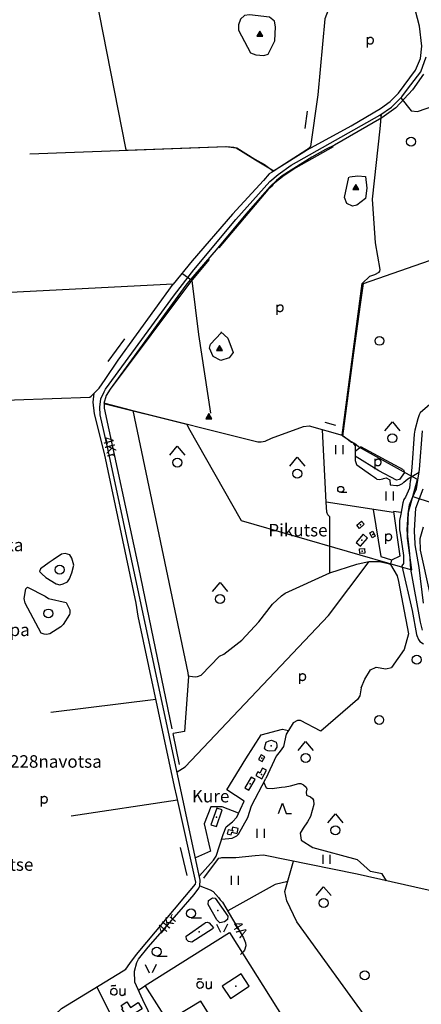
# Model space of a CAD drawing. Extents: x 546175 to 560035, y 6573402 to 6585864.
# Drawn here: x 553236 to 553909, y 6575941 to 6577594 of the extents above; entities that cross this region are included whole.
import ezdxf
from ezdxf.enums import TextEntityAlignment as Align

# ---------------------------------------------------------------- set-up
doc = ezdxf.new("R2010")
doc.units = 0
doc.header["$MEASUREMENT"] = 0
for name, color, linetype in [('1', 7, 'CONTINUOUS'), ('10', 7, 'CONTINUOUS'), ('11', 7, 'CONTINUOUS'), ('13', 7, 'CONTINUOUS'), ('14', 7, 'CONTINUOUS'), ('15', 7, 'CONTINUOUS'), ('16', 7, 'CONTINUOUS'), ('17', 7, 'CONTINUOUS'), ('22', 7, 'CONTINUOUS'), ('23', 7, 'CONTINUOUS'), ('25', 7, 'CONTINUOUS'), ('27', 7, 'CONTINUOUS'), ('28', 7, 'CONTINUOUS'), ('29', 7, 'CONTINUOUS'), ('30', 7, 'CONTINUOUS'), ('31', 7, 'CONTINUOUS'), ('39', 7, 'CONTINUOUS'), ('44', 7, 'CONTINUOUS'), ('46', 7, 'CONTINUOUS'), ('47', 7, 'CONTINUOUS'), ('50', 7, 'CONTINUOUS'), ('53', 7, 'CONTINUOUS'), ('54', 7, 'CONTINUOUS'), ('58', 7, 'CONTINUOUS'), ('8', 7, 'CONTINUOUS')]:
    doc.layers.add(name, color=color, linetype=linetype)
doc.styles.add('txt', font='TXT', dxfattribs={"height": 0.2})

# ---------------------------------------------------------------- blocks, each defined once
blk = doc.blocks.new('KIVIH1')
at = {"layer": '17', "color": 7, "linetype": 'Continuous'}
for p, q in [((-2.72, -2.88), (1.16, 3.8)), ((-0.4, -2.88), (2.28, 1.8)), ((1.88, -2.88), (3.44, -0.16))]:
    blk.add_line(p, q, dxfattribs=at)
blk.add_lwpolyline([(-5, -2.88), (5, -2.88), (0, 5.8), (-5, -2.88)], dxfattribs=at)
blk = doc.blocks.new('POLD_1')
at = {"layer": '28', "color": 7, "linetype": 'Continuous'}
blk.add_line((-4.78, -9.26), (-4.78, 7.8), dxfattribs=at)
blk.add_open_spline([(-4.78, 4.7), (-3.22, 6.5), (-1.3, 7.68), (1.24, 7.94), (3.46, 6.58), (4.64, 3.96), (4.68, 0.38), (3.2, -2.66), (1.24, -3.98), (-1.74, -4.02), (-4.22, -2.36), (-4.78, -1.84)], degree=2, dxfattribs=at)
blk = doc.blocks.new('LEHT_1')
at = {"layer": '13', "color": 3, "linetype": 'Continuous'}
blk.add_circle((0, 0), 7.52, dxfattribs=at)
blk = doc.blocks.new('OU___1')
at = {"layer": '27', "color": 7, "linetype": 'Continuous'}
blk.add_line((11, 5.2), (11, -6.4), dxfattribs=at)
blk.add_ellipse((-7.7, -0.5), major_axis=(0.26, 6.01), ratio=0.875074, start_param=4.712389, end_param=10.995564, dxfattribs=at)
for points in [[(-11.9, 8.9), (-10.9, 10), (-10, 10.1), (-5.8, 9.8), (-5.2, 9.9), (-4.6, 10.3)], [(2.3, 5.2), (2.3, -3.3), (2.6, -5.1), (4.9, -6.7), (7.9, -6.3), (9.7, -5.4), (10.8, -3.5), (11, -3.1)]]:
    blk.add_open_spline(points, degree=2, dxfattribs=at)
blk = doc.blocks.new('HLEHT1')
at = {"layer": '15', "color": 3, "linetype": 'Continuous'}
blk.add_line((0, -7.5), (17.5, -7.5), dxfattribs=at)
blk.add_circle((0, 0), 7.52, dxfattribs=at)
blk = doc.blocks.new('LAGE_1')
at = {"layer": '10', "color": 7, "linetype": 'Continuous'}
for p, q in [((-9.38, 13.76), (-2.5, 0)), ((9.36, 13.76), (2.5, 0))]:
    blk.add_line(p, q, dxfattribs=at)
blk = doc.blocks.new('SEGAM1')
at = {"layer": '11', "color": 3, "linetype": 'Continuous'}
for p, q in [((-12.5, 12.5), (0, 27.5)), ((0, 27.5), (12.5, 12.5))]:
    blk.add_line(p, q, dxfattribs=at)
blk.add_circle((0, 0), 7.52, dxfattribs=at)
blk = doc.blocks.new('HNOOR1')
at = {"layer": '39', "color": 3, "linetype": 'Continuous'}
blk.add_line((0, -5), (10, -5), dxfattribs=at)
blk.add_circle((0, 0), 5, dxfattribs=at)
blk = doc.blocks.new('HEIN_1')
at = {"layer": '46', "color": 3, "linetype": 'Continuous'}
for p, q in [((-5.98, -7.48), (-5.98, 7.52)), ((6.02, -7.48), (6.02, 7.52))]:
    blk.add_line(p, q, dxfattribs=at)
blk = doc.blocks.new('HOKAS1')
at = {"layer": '14', "color": 3, "linetype": 'Continuous'}
blk.add_lwpolyline([(-6.29, -5.12), (-0.03, 12.38), (6.21, -5.12), (14.97, -5.12)], dxfattribs=at)

msp = doc.modelspace()

# ---------------------------------------------------------------- linework, layer by layer
at = {"layer": '1', "color": 5, "linetype": 'Continuous'}
for points in [[(553362.88, 6577635.13), (553413.27, 6577378.48), (553414.02, 6577374.67), (553581.36, 6577381.18), (553598.36, 6577379.04), (553630.91, 6577358.91), (553661.58, 6577340.13), (553670.38, 6577345.95), (553716.54, 6577375.11), (553731.27, 6577382.83), (553791.43, 6577415.63), (553840.68, 6577444.83), (553856.59, 6577456.51), (553870.77, 6577470.68), (553899.51, 6577508.89), (553907.63, 6577529.01), (553910.14, 6577549.65), (553905.88, 6577582.77), (553886.57, 6577658.67)], [(553912.58, 6577502.55), (553894.23, 6577475.93), (553866.47, 6577445.88), (553843.05, 6577429.04), (553763.65, 6577383.54), (553748.59, 6577375.94), (553725.41, 6577363.02), (553675.87, 6577331.58), (553666.35, 6577323.93), (553655.81, 6577313.89), (553647.16, 6577304.55), (553615.02, 6577267.27), (553565.18, 6577207.53), (553518.95, 6577153.82), (553514.01, 6577148.09), (553387.15, 6576974.06), (553380.55, 6576963.26), (553376.9, 6576950.01), (553515.71, 6576914.86), (553518.87, 6576909.14), (553607.06, 6576753.45), (553873.34, 6576676.31), (553893.43, 6576670.4), (553885.67, 6576723.99), (553887.51, 6576767.37), (553902.84, 6576822.04), (553889.12, 6576829.65), (553803.7, 6576877.06), (553797.24, 6576882.83), (553788.2, 6576887.74), (553777.4, 6576894.95), (553795.86, 6577034.85), (553807.28, 6577116.01), (553812.23, 6577151.39), (554033.7, 6577228.4)]]:
    msp.add_lwpolyline(points, dxfattribs=at)
at = {"layer": '15', "color": 7, "linetype": 'Continuous'}
for points in [[(553477.78, 6575875.08), (553442.39, 6575949.1), (553428.78, 6575978.84), (553428.12, 6575997.26), (553432.04, 6576011.53), (553434.63, 6576017.05), (553450.81, 6576037.28), (553502.95, 6576096.58), (553527.96, 6576125.91), (553536.09, 6576136.34), (553537.85, 6576140.29), (553538.51, 6576149.98), (553384.07, 6576871.41), (553370.84, 6576930.86), (553370.15, 6576943.53), (553371.81, 6576957.82), (553377.05, 6576969.52), (553379.44, 6576973.62), (553495.02, 6577131.94), (553527.61, 6577174.12), (553598.09, 6577258.69), (553655.21, 6577322.52), (553669.15, 6577334.2), (553691.11, 6577349.53), (553839.35, 6577433.88), (553859.04, 6577447.22), (553876.48, 6577464.67), (553885.66, 6577477.28), (553908.35, 6577506.25), (553917.11, 6577531.28)], [(553912.01, 6576742), (553906.5, 6576722.67), (553907.4, 6576703.43), (553923.1, 6576630.53)], [(553536.96, 6576157.2), (553560.72, 6576183.31), (553564.84, 6576190.06), (553576.85, 6576226.36), (553581.91, 6576239.31), (553592.51, 6576247.96), (553599.61, 6576255.42), (553612.04, 6576282.27)], [(553537.85, 6576140.29), (553555.09, 6576133.5), (553559.84, 6576130.84), (553568.99, 6576120.54), (553571.65, 6576116.75), (553575.92, 6576112.87), (553611.05, 6576052.77), (553614.35, 6576044.47), (553615.1, 6576039.82), (553612.47, 6576032.52), (553610.44, 6576029.25), (553605.75, 6576025.24)]]:
    msp.add_lwpolyline(points, dxfattribs=at)
at = {"layer": '16', "color": 7, "linetype": 'Continuous'}
msp.add_lwpolyline([(553499.61, 6576331.71), (553512.94, 6576339.71), (553753.71, 6576593.8), (553821.88, 6576684.39)], dxfattribs=at)
at = {"layer": '22', "color": 1, "linetype": 'Continuous'}
for p in [(553809.24, 6576720.22), (553622.23, 6576311.72), (553565.76, 6576255.31)]:
    msp.add_point(p, dxfattribs=at)
at = {"layer": '23', "color": 135, "linetype": 'Continuous'}
msp.add_lwpolyline([(553910.96, 6576569.46), (553907.44, 6576582.66), (553891.64, 6576671.61), (553889.88, 6576697.67), (553885.32, 6576737.41), (553887.08, 6576764.79), (553889.54, 6576779.96), (553894.47, 6576792.16), (553900.8, 6576806.35), (553906.07, 6576839), (553910.99, 6576903.84)], dxfattribs=at)
at = {"layer": '23', "color": 197, "linetype": 'Continuous'}
for p in [(553807.17, 6576746.22), (553827.54, 6576729.83), (553809.79, 6576702.18), (553641.44, 6576354.54), (553640.9, 6576327.3), (553593.03, 6576232.42), (553597.94, 6575971.73)]:
    msp.add_point(p, dxfattribs=at)
at = {"layer": '25', "color": 140, "linetype": 'Continuous'}
for p, q in [((553717.87, 6577440.59), (553713.56, 6577411.05)), ((553411.29, 6577058.22), (553383.37, 6577020.22)), ((553765.73, 6576912.82), (553748.04, 6576917.67)), ((553504.94, 6576204.47), (553515.7, 6576157.58))]:
    msp.add_line(p, q, dxfattribs=at)
at = {"layer": '29', "color": 7, "linetype": 'Continuous'}
for p, q in [((553629.89, 6577360.03), (553646.03, 6577351.12)), ((553654.15, 6577335.34), (553644.69, 6577323.99)), ((553524.1, 6577156.4), (553507.64, 6577167.85)), ((553368.93, 6576975.57), (553379.15, 6576990.17)), ((553824.02, 6576830.51), (553830.65, 6576825.88)), ((553434.48, 6576592.78), (553430.99, 6576614.66)), ((553499.02, 6576290.23), (553495.18, 6576306.85)), ((553420.6, 6576010.15), (553431.34, 6576025.07))]:
    msp.add_line(p, q, dxfattribs=at)
at = {"layer": '30', "color": 5, "linetype": 'Continuous'}
for p, q in [((553493.14, 6577149.89), (553156.32, 6577132.75)), ((553776.09, 6576896.63), (553809.72, 6577150.96)), ((553895.02, 6576793.39), (553927.52, 6576782.8)), ((553495.18, 6576306.85), (553434.48, 6576592.78)), ((553511.85, 6576399.06), (553492.99, 6576396.03)), ((553503.73, 6576344.17), (553492.99, 6576396.03))]:
    msp.add_line(p, q, dxfattribs=at)
at = {"layer": '30', "color": 3, "linetype": 'Continuous'}
for p, q in [((553624.11, 6576274.41), (553648.21, 6576320.13)), ((553555.93, 6576272.99), (553544.81, 6576244.49)), ((553544.81, 6576244.49), (553554.73, 6576202.95)), ((553446.63, 6575972.59), (553435.16, 6575964.9))]:
    msp.add_line(p, q, dxfattribs=at)
at = {"layer": '30', "color": 5, "linetype": 'Continuous'}
for points in [[(553894.86, 6577840.12), (553880.07, 6577833.47), (553867.38, 6577818.84), (553862.07, 6577816.16), (553832.02, 6577811.45), (553827.86, 6577810.19), (553822.43, 6577807.9), (553819.61, 6577806.02), (553798.22, 6577767.97), (553753.78, 6577612.62), (553747.5, 6577595.3), (553735.32, 6577467.91), (553723.1, 6577381.04), (553717.36, 6577375.55), (553657.89, 6577337.32), (553654.15, 6577335.34)], [(553252.75, 6577368.6), (553582.36, 6577380.93), (553594.56, 6577379.9), (553599.62, 6577378.6), (553629.89, 6577360.03)], [(553761.48, 6577380.38), (553698.71, 6577345.14), (553679.14, 6577332.44), (553660.85, 6577317.8), (553658.28, 6577314.38), (553651.54, 6577308.34), (553569.76, 6577210.84)], [(553646.03, 6577351.12), (553661.11, 6577339.4), (553661.11, 6577339.4)], [(553644.69, 6577323.99), (553592.33, 6577267.67), (553524.73, 6577189.02), (553493.05, 6577149.78)], [(553553.25, 6577191.15), (553521.83, 6577153.69), (553390.61, 6576978.55)], [(553524.1, 6577156.4), (553535.32, 6577065.54), (553555.4, 6576933.75)], [(553379.15, 6576990.17), (553400.53, 6577022.24), (553493.05, 6577149.78)], [(552986.28, 6576879.76), (552999.25, 6576875.15), (553002.51, 6576874.52), (553008.64, 6576874.2), (553014.36, 6576874.79), (553019, 6576877.33), (553033.38, 6576888.63), (553039.2, 6576897.16), (553056, 6576917), (553063.37, 6576923.6), (553069.91, 6576928.44), (553104.98, 6576947.84), (553109.74, 6576950.1), (553117.31, 6576951.28), (553163.44, 6576953.87), (553353.23, 6576960.21), (553355.7, 6576961.78), (553368.93, 6576975.57)], [(553430.99, 6576614.66), (553377.68, 6576865.61), (553361.24, 6576932.61), (553358.64, 6576952.26), (553360.65, 6576966.94)], [(553491.43, 6576403.6), (553435.43, 6576674.27), (553377.78, 6576942.13), (553377.67, 6576946.77), (553378.62, 6576950.18), (553420.68, 6576939.1), (553634.75, 6576885.32), (553640.42, 6576885.43), (553647.12, 6576886.74), (553657.69, 6576891.7), (553711.54, 6576911.09), (553720.78, 6576912.19), (553776.09, 6576896.63), (553780.07, 6576893.85)], [(553425.44, 6576937.9), (553517.49, 6576497.56), (553517.98, 6576492.9), (553518.43, 6576491.82), (553511.85, 6576399.06)], [(553780.07, 6576893.85), (553792.25, 6576884.94), (553794.22, 6576884.04), (553795.53, 6576881.78), (553797.92, 6576878.8), (553798.11, 6576857.96), (553798.06, 6576854.1), (553800.29, 6576847.34), (553800.88, 6576846.66), (553824.02, 6576830.51)], [(553830.65, 6576825.88), (553832.56, 6576824.55), (553834.59, 6576822.98), (553838.48, 6576822.14), (553841.97, 6576822.59), (553844.35, 6576823.37), (553845.93, 6576823.94), (553850.22, 6576825.07), (553856.21, 6576821.62), (553856.85, 6576813.06), (553867.74, 6576812.34), (553869.8, 6576811.91), (553871.82, 6576812.47), (553877.27, 6576815.41), (553879.67, 6576817.6), (553886.31, 6576823.16), (553905.34, 6576834.47)], [(553287.99, 6576431.84), (553464.07, 6576453.42), (553464.07, 6576453.42)], [(553500.41, 6576283.93), (553321.85, 6576257.43), (553321.85, 6576257.43)], [(553431.34, 6576025.07), (553512.67, 6576121.82), (553530.25, 6576143.3), (553530.78, 6576146.64), (553499.02, 6576290.23)], [(553937.92, 6576129.16), (553801.54, 6576160.12), (553644.74, 6576191.66), (553630.71, 6576190.62), (553598.19, 6576187.05), (553573.98, 6576187.03), (553572.52, 6576186.95), (553568.36, 6576186.27), (553544.03, 6576153.27)], [(553238.47, 6575806.88), (553250.72, 6575814.88), (553253.54, 6575817.63), (553255.52, 6575821.49), (553295.74, 6575922.23), (553300.82, 6575929.45), (553305.9, 6575934.58), (553409.03, 6575997.5), (553413.44, 6576000.68), (553420.6, 6576010.15)]]:
    msp.add_lwpolyline(points, dxfattribs=at)
at = {"layer": '30', "color": 3, "linetype": 'Continuous'}
for points in [[(553755.77, 6576665.32), (553755.51, 6576759.28), (553752.6, 6576762.84), (553750.55, 6576767.48), (553749.72, 6576783.88)], [(553828.16, 6576772.02), (553841.09, 6576693.02), (553859.21, 6576687.16), (553857.52, 6576679.87)], [(553614.98, 6576353.35), (553640.27, 6576393.68), (553676.29, 6576403.39), (553686.57, 6576401.22)], [(553686.57, 6576401.22), (553682.45, 6576394.57), (553677.79, 6576374.34), (553672.48, 6576366.1), (553665.48, 6576358.15), (553648.21, 6576320.13)], [(553612.04, 6576282.27), (553582.85, 6576301.28), (553614.98, 6576353.35)], [(553602.79, 6576262.3), (553575.2, 6576272.61), (553555.93, 6576272.99)], [(553591.81, 6576220.15), (553599.48, 6576224.38), (553602.47, 6576226.88), (553618.1, 6576254.96), (553624.11, 6576274.41)], [(553574.36, 6576218.84), (553591.81, 6576220.15), (553591.81, 6576220.15)], [(553554.73, 6576202.95), (553555.49, 6576198.58), (553530.55, 6576187.18)], [(553372.21, 6575871.74), (553362.61, 6575893.75), (553362.56, 6575896.1), (553363.79, 6575899.49), (553388.33, 6575912.33), (553390.22, 6575916.16), (553389.62, 6575922.23), (553365.24, 6575970.78)]]:
    msp.add_lwpolyline(points, dxfattribs=at)
at = {"layer": '31', "color": 100, "linetype": 'Continuous'}
for p, q in [((553749.72, 6576783.88), (553743.62, 6576905.77)), ((553798, 6576869.92), (553807.45, 6576876.79)), ((553879.31, 6576838.26), (553807.45, 6576876.79))]:
    msp.add_line(p, q, dxfattribs=at)
for points in [[(553620.74, 6577601.78), (553612.73, 6577600.86), (553605.81, 6577594.74), (553602.34, 6577584.97), (553602.32, 6577576.05), (553622.44, 6577538.53), (553631.67, 6577534.88), (553645.28, 6577533.99), (553652.16, 6577536.23), (553663.28, 6577558.59), (553664.78, 6577582.14), (553662.67, 6577591.61), (553654.7, 6577597.98), (553620.74, 6577601.78)], [(553874.72, 6577462.9), (553892.28, 6577440.86), (553902.4, 6577439.69), (553931.79, 6577449.9), (553949.93, 6577454.23), (553954.2, 6577453.02)], [(553809.72, 6577150.96), (553822.91, 6577163.27), (553831.03, 6577166.27), (553838.3, 6577170.03), (553839.67, 6577171.89), (553840.29, 6577174.78), (553832.53, 6577219.46), (553831.6, 6577227.55), (553827.07, 6577292.94), (553839.84, 6577410.44), (553842.19, 6577435.8)], [(553788.5, 6577330.06), (553802.74, 6577332.08), (553815.68, 6577330.87), (553817.84, 6577311.04), (553815.25, 6577294.05), (553801.01, 6577282.72), (553793.68, 6577281.1), (553784.19, 6577285.55), (553780.3, 6577295.66), (553787.64, 6577329.65)], [(553573.13, 6577069.77), (553584.84, 6577059.64), (553593.39, 6577035.58), (553586.64, 6577026.29), (553572.68, 6577021.64), (553560.07, 6577028.82), (553553.77, 6577042.33), (553555.57, 6577049.51), (553573.58, 6577068.51)], [(553879.31, 6576838.26), (553881.13, 6576834.19), (553872.28, 6576822.26), (553867.53, 6576820.84), (553837.76, 6576836.62), (553798.08, 6576861.5)], [(553875.04, 6576766.64), (553862.5, 6576768.24), (553872.8, 6576693.43), (553859.13, 6576686.82)], [(553270.55, 6576672.32), (553269, 6576667.99), (553272.72, 6576663.73), (553279.59, 6576657.92), (553296.54, 6576647.38), (553303.04, 6576645.51), (553308.64, 6576647.16), (553315.59, 6576650.56), (553319.07, 6576655.4), (553323.34, 6576665.64), (553326.38, 6576678.52), (553322.89, 6576690.16), (553319.71, 6576695.72), (553311.9, 6576698.18), (553305.86, 6576696.84), (553292.04, 6576687.36), (553284.89, 6576683.01), (553270.55, 6576672.32)], [(553857.4, 6576679.36), (553868.83, 6576660.34), (553870.91, 6576651.17), (553887.76, 6576563.01)], [(553517.98, 6576492.9), (553525.2, 6576491.75), (553531.2, 6576491.26), (553534.03, 6576491.77), (553540.14, 6576493.99), (553570.55, 6576525.76), (553577.97, 6576529.13), (553608.13, 6576552.6), (553636.75, 6576583.16), (553659.59, 6576612.93), (553674.86, 6576626.77), (553680.85, 6576631.3), (553755.77, 6576665.32)], [(553248.9, 6576641.32), (553278.33, 6576626.17), (553284.03, 6576622.43), (553313.38, 6576615.83), (553320, 6576603.64), (553319.7, 6576598.11), (553319.16, 6576595.65), (553308.78, 6576578.92), (553304.67, 6576574.66), (553286.1, 6576563.24), (553280.34, 6576561.86), (553276.9, 6576562.39), (553271.4, 6576564.09), (553244.82, 6576614.79), (553243.3, 6576622.72), (553245.86, 6576638.88), (553248.9, 6576641.32)], [(553887.76, 6576563.01), (553880.11, 6576536.64), (553858.88, 6576506.58)], [(553808.42, 6576472.65), (553814.14, 6576487.28), (553823.63, 6576502.65), (553833.12, 6576507.51), (553849.52, 6576504.68), (553858.88, 6576506.58)], [(553808.42, 6576472.65), (553805.84, 6576459.04), (553802.19, 6576453.09), (553740.46, 6576399.73), (553706.28, 6576417.52), (553701.63, 6576417.6), (553694.42, 6576413.85), (553686.57, 6576401.22)], [(553644.95, 6576313.95), (553648.7, 6576304.81), (553650.5, 6576304.16), (553659.12, 6576303.4), (553674.44, 6576305.89), (553680.63, 6576306.34), (553689.53, 6576308.09), (553703.81, 6576312.1), (553707.21, 6576311.98), (553711.72, 6576309.79), (553715.84, 6576306.07), (553716.94, 6576302.28), (553716.16, 6576297.42), (553716.67, 6576292.41), (553723.06, 6576289.63), (553726.46, 6576286.91), (553728.37, 6576284.17), (553728.92, 6576276.79), (553723.44, 6576256.65), (553718.5, 6576247.83), (553711.12, 6576237.03), (553705.93, 6576228.45), (553707.87, 6576216.96), (553727.36, 6576204.48), (553801.24, 6576184.22)], [(553878.7, 6575793.8), (553877, 6575795.72), (553872.44, 6575805.36), (553868.54, 6575817.77), (553824.87, 6575907.45), (553700.35, 6576079.76), (553683.37, 6576114.98), (553680.41, 6576130.81), (553694.98, 6576181.55)], [(553850.85, 6576148.93), (553843.59, 6576160.19), (553823.75, 6576164.24), (553801.24, 6576184.22)], [(553685.17, 6576147.37), (553664.07, 6576142.44), (553584.42, 6576098.33)]]:
    msp.add_lwpolyline(points, dxfattribs=at)
at = {"layer": '44', "color": 31, "linetype": 'Continuous'}
msp.add_lwpolyline([(553507.52, 6575861.44), (553487.78, 6575887.14), (553496.63, 6575892.81), (553446.26, 6575973.18), (553587.61, 6576061.93), (553745.41, 6575809.98)], dxfattribs=at)
at = {"layer": '47', "color": 143, "linetype": 'Continuous'}
for p in [(553657.2, 6576375.02), (553568.14, 6576098.66), (553536.86, 6576062.88)]:
    msp.add_point(p, dxfattribs=at)
at = {"layer": '50', "color": 43, "linetype": 'Continuous'}
for points in [[(553800.93, 6576745.46), (553809.02, 6576752.22), (553813.4, 6576746.97), (553805.31, 6576740.22), (553800.93, 6576745.46)], [(553811.56, 6576730.2), (553799.64, 6576716.65), (553806.92, 6576710.24), (553818.84, 6576723.79), (553811.56, 6576730.2)], [(553827.98, 6576735.29), (553831.64, 6576727), (553826.9, 6576724.57), (553822.8, 6576732.87), (553827.98, 6576735.29)], [(553805.42, 6576705.98), (553813.74, 6576706.4), (553814.15, 6576698.38), (553805.83, 6576697.96), (553805.42, 6576705.98)], [(553640.58, 6576360.35), (553636.06, 6576352.22), (553642.31, 6576348.74), (553646.83, 6576356.88), (553640.58, 6576360.35)], [(553631.37, 6576325.29), (553641.45, 6576319.65), (553649.55, 6576334.12), (553642.99, 6576337.79), (553638.28, 6576329.39), (553634.77, 6576331.36), (553631.37, 6576325.29)], [(553623.87, 6576322.67), (553613.25, 6576304.73), (553619.94, 6576300.77), (553630.56, 6576318.71), (553623.87, 6576322.67)], [(553566.1, 6576270.88), (553556.39, 6576242.87), (553565.41, 6576239.74), (553575.12, 6576267.75), (553566.1, 6576270.88)], [(553602.24, 6576236.47), (553592.66, 6576238.71), (553591.34, 6576233.1), (553585.27, 6576234.53), (553583.68, 6576227.74), (553590.5, 6576226.14), (553591.45, 6576230.2), (553600.28, 6576228.13), (553602.24, 6576236.47)], [(553606.98, 6575992.53), (553575.27, 6575971.68), (553588.91, 6575950.94), (553620.62, 6575971.79), (553606.98, 6575992.53)], [(553539.66, 6575946.96), (553497.02, 6575920.82), (553509.84, 6575899.92), (553552.47, 6575926.06), (553539.66, 6575946.96)], [(553456.37, 6575868.55), (553432.34, 6575906.34), (553426.81, 6575902.82), (553407.11, 6575933.81), (553408.8, 6575934.88), (553405.78, 6575939.63), (553415.31, 6575945.69), (553421.24, 6575936.36), (553434.08, 6575944.52), (553440.86, 6575933.86), (553428.41, 6575925.94), (553436.64, 6575912.98), (553444.28, 6575917.84), (553453.95, 6575902.61), (553457.86, 6575905.1), (553465.76, 6575892.69), (553461.06, 6575889.7), (553469.29, 6575876.76), (553456.37, 6575868.55)]]:
    msp.add_lwpolyline(points, dxfattribs=at)
at = {"layer": '53', "color": 3, "linetype": 'Continuous'}
msp.add_line((553862.7, 6576766.79), (553749.72, 6576783.88), dxfattribs=at)
msp.add_lwpolyline([(553755.77, 6576665.32), (553801.23, 6576680.2), (553813, 6576682.86), (553821.63, 6576684.39), (553830.2, 6576684.44), (553838.32, 6576684.75), (553849.09, 6576682.49), (553857.52, 6576679.87)], dxfattribs=at)
at = {"layer": '54', "color": 140, "linetype": 'Continuous'}
for points in [[(553923.12, 6576948.29), (553907.16, 6576934.03), (553905.7, 6576930.47), (553902.99, 6576924.18), (553897.95, 6576904.73), (553897.06, 6576898.25), (553893.05, 6576842.2), (553890.68, 6576821.09), (553890.57, 6576819.43), (553889.8, 6576813.7), (553889.08, 6576807.72), (553882.54, 6576792.6), (553879.54, 6576788.79), (553877.86, 6576782.78), (553874.59, 6576764.07), (553872.68, 6576753.46), (553872.7, 6576751.06), (553872.41, 6576738.48), (553872.49, 6576737.53), (553873.82, 6576732.03), (553879.27, 6576694.89), (553879.18, 6576681.18), (553876.55, 6576677.24), (553893.86, 6576602.15), (553900.84, 6576562.07), (553901.7, 6576560.46), (553904.35, 6576553.7), (553906.52, 6576550.36), (553912.72, 6576546.38)], [(553912.9, 6576614.87), (553905.72, 6576674.68), (553898.91, 6576712.28), (553898.84, 6576714.9), (553897.76, 6576735.46), (553897.92, 6576736.56), (553899.85, 6576773.88), (553912.25, 6576806.36)], [(553648.93, 6576381.19), (553653.91, 6576383.88), (553657.6, 6576384.78), (553665.58, 6576381.52), (553666.73, 6576376.65), (553666.57, 6576372.8), (553663.11, 6576366.7), (553654.89, 6576366.15), (553651.9, 6576366.7), (553648.85, 6576368), (553647.13, 6576369.56), (553646.31, 6576371.34), (553648.93, 6576381.19)], [(553563.45, 6576119.48), (553584.4, 6576089.27), (553584.09, 6576083.99), (553579.08, 6576079.89), (553571.26, 6576078.42), (553565.95, 6576083.41), (553551.56, 6576109.21), (553552.19, 6576115.66), (553559.07, 6576120.36), (553563.45, 6576119.48)], [(553560.79, 6576069.6), (553558.33, 6576067.77), (553524.12, 6576045.52), (553518.72, 6576046.89), (553515.22, 6576050.28), (553514.98, 6576056.06), (553546.77, 6576078.44), (553547.38, 6576078.74), (553549.91, 6576079.16), (553553.37, 6576078.27), (553560.79, 6576069.6)]]:
    msp.add_lwpolyline(points, dxfattribs=at)

# ---------------------------------------------------------------- block references
at = {"layer": '10', "color": 7, "linetype": 'Continuous'}
for p in [(553574.76, 6576062.29), (553455.29, 6575994.26)]:
    msp.add_blockref('LAGE_1', p, dxfattribs=at)
at = {"layer": '11', "color": 3, "linetype": 'Continuous'}
for p in [(553860.53, 6576891.55), (553499.98, 6576850.64), (553701.05, 6576832.02), (553571.61, 6576621.63), (553715.05, 6576354.92), (553765.1, 6576233.54), (553745.25, 6576111.35)]:
    msp.add_blockref('SEGAM1', p, dxfattribs=at)
at = {"layer": '13', "color": 3, "linetype": 'Continuous'}
for p in [(553891.94, 6577389.27), (553838.95, 6577054.91), (553302.76, 6576670.8), (553283.85, 6576597.33), (553901.42, 6576519.78), (553838.42, 6576418.62), (553814.29, 6575989.96)]:
    msp.add_blockref('LEHT_1', p, dxfattribs=at)
at = {"layer": '14', "color": 3, "linetype": 'Continuous'}
msp.add_blockref('HOKAS1', (553676.18, 6576266.61), dxfattribs=at)
at = {"layer": '15', "color": 3, "linetype": 'Continuous'}
for p in [(553523.11, 6576093.97), (553465.55, 6576029.74)]:
    msp.add_blockref('HLEHT1', p, dxfattribs=at)
at = {"layer": '17', "color": 7, "linetype": 'Continuous'}
for p in [(553638.29, 6577569.02), (553799.35, 6577311.66), (553570.88, 6577041.49), (553552.87, 6576927.07)]:
    msp.add_blockref('KIVIH1', p, dxfattribs=at)
at = {"layer": '27', "color": 7, "linetype": 'Continuous'}
for p in [(553545.93, 6575974.42), (553401.22, 6575963.03)]:
    msp.add_blockref('OU___1', p, dxfattribs=at)
at = {"layer": '28', "color": 7, "linetype": 'Continuous'}
for p in [(553823.59, 6577556.68), (553672.28, 6577107.68), (553836.47, 6576848.96), (553854.25, 6576723.37), (553709.98, 6576488.58), (553276.83, 6576282.72)]:
    msp.add_blockref('POLD_1', p, dxfattribs=at)
at = {"layer": '39', "color": 3, "linetype": 'Continuous'}
msp.add_blockref('HNOOR1', (553773.91, 6576805.68), dxfattribs=at)
at = {"layer": '46', "color": 3, "linetype": 'Continuous'}
for p in [(553771.75, 6576872.04), (553856.32, 6576794.35), (553639.93, 6576228.57), (553750.39, 6576184.88), (553596.78, 6576149.27)]:
    msp.add_blockref('HEIN_1', p, dxfattribs=at)

# ---------------------------------------------------------------- texts
at = {"layer": '58', "color": 95, "linetype": 'Continuous', "style": 'txt'}
for s, rotation, p in [('4Kr', 285.12677, (553385.41, 6576875.56)), ('4Kr', 49.40623, (553484.05, 6576074.83)), ('4A', 302.71929, (553603.12, 6576066.33))]:
    msp.add_text(s, height=17, rotation=rotation, dxfattribs=at).set_placement(p, align=Align.MIDDLE)
at = {"layer": '8', "color": 253, "linetype": 'Continuous', "style": 'txt'}
for s, p in [('Pikutse', (553652.58, 6576726.71)), ('K%%252nka', (553073.6, 6576701.8)), ('Kiapa', (553176.16, 6576559.39)), ('T%%228navotsa', (553149.4, 6576338.49)), ('Kure', (553524.4, 6576280.33)), ('Koogutse', (553131.7, 6576165.51))]:
    msp.add_text(s, height=21, dxfattribs=at).set_placement(p)

doc.saveas('drawing.dxf')
